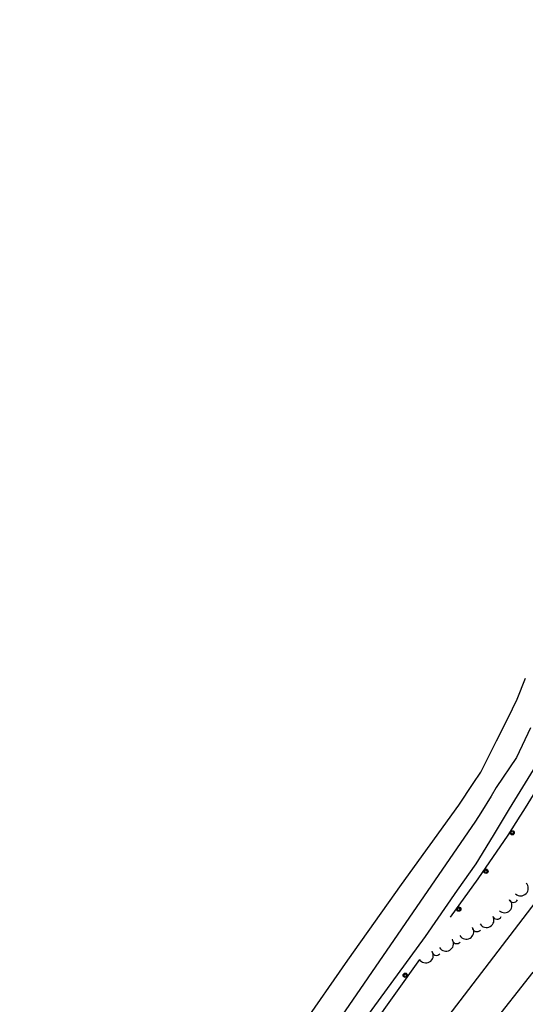
# Model space of a CAD drawing. Extents: x 597088 to 599060, y 4802772 to 4805363.
# Drawn here: x 597401 to 597455, y 4804125 to 4804231 of the extents above; entities that cross this region are included whole.
import ezdxf

# ---------------------------------------------------------------- set-up
doc = ezdxf.new("R2010")
doc.units = 0
doc.header["$MEASUREMENT"] = 0
doc.layers.add('CARTO', color=7, linetype='Continuous')

msp = doc.modelspace()

# ---------------------------------------------------------------- linework, layer by layer
at = {"layer": 'CARTO'}
for p, q in [((597453.96, 4804158.21, 5.03), (597454.83, 4804160.44, 5.03)), ((597453.96, 4804158.21, 5.03), (597454.83, 4804160.44, 5.03)), ((597452.95, 4804156.11, 5.03), (597453.96, 4804158.21, 5.03)), ((597452.95, 4804156.11, 5.03), (597453.96, 4804158.21, 5.03)), ((597451.73, 4804153.74, 5.03), (597452.95, 4804156.11, 5.03)), ((597451.73, 4804153.74, 5.03), (597452.95, 4804156.11, 5.03)), ((597455.38, 4804155.12, 5.03), (597453.86, 4804151.95, 5.03)), ((597455.38, 4804155.12, 5.03), (597453.86, 4804151.95, 5.03)), ((597450.04, 4804150.38, 5.03), (597451.73, 4804153.74, 5.03)), ((597450.04, 4804150.38, 5.03), (597451.73, 4804153.74, 5.03)), ((597453.86, 4804151.95, 5.03), (597451.7, 4804148.73, 5.03)), ((597453.86, 4804151.95, 5.03), (597451.7, 4804148.73, 5.03)), ((597449.23, 4804149.15, 5.03), (597450.04, 4804150.38, 5.03)), ((597449.23, 4804149.15, 5.03), (597450.04, 4804150.38, 5.03)), ((597455.93, 4804151.09, 5.03), (597453.65, 4804147.38, 5.03)), ((597455.93, 4804151.09, 5.03), (597453.65, 4804147.38, 5.03)), ((597447.69, 4804146.82, 5.03), (597449.23, 4804149.15, 5.03)), ((597451.7, 4804148.73, 5.03), (597451.14, 4804147.8, 5.03)), ((597451.7, 4804148.73, 5.03), (597451.14, 4804147.8, 5.03)), ((597455.84, 4804148.21, 5.03), (597454.61, 4804146.27, 5.03)), ((597455.84, 4804148.21, 5.03), (597454.61, 4804146.27, 5.03)), ((597451.14, 4804147.8, 5.03), (597450.06, 4804146, 5.03)), ((597453.65, 4804147.38, 5.03), (597453.08, 4804146.44, 5.03)), ((597453.65, 4804147.38, 5.03), (597453.08, 4804146.44, 5.03)), ((597441.56, 4804138.33, 5.03), (597447.69, 4804146.82, 5.03)), ((597450.06, 4804146, 5.03), (597449.48, 4804145.11, 5.03)), ((597453.08, 4804146.44, 5.03), (597451.37, 4804143.59, 5.03)), ((597454.61, 4804146.27, 5.03), (597454.22, 4804145.64, 5.03)), ((597454.61, 4804146.27, 5.03), (597454.22, 4804145.64, 5.03)), ((597449.48, 4804145.11, 5.03), (597441.55, 4804133.58, 5.03)), ((597454.22, 4804145.64, 5.03), (597452.95, 4804143.62, 5.03)), ((597451.37, 4804143.59, 5.03), (597449.53, 4804140.56, 5.03)), ((597452.95, 4804143.62, 5.03), (597449.72, 4804138.93, 5.03)), ((597449.53, 4804140.56, 5.03), (597447.5, 4804137.71, 5.03)), ((597457.58, 4804138.65, 5.03), (597446.05, 4804123.55, 5.03)), ((597449.72, 4804138.93, 5.03), (597446.76, 4804134.83, 5.03)), ((597435.8, 4804130.21, 5.03), (597441.56, 4804138.33, 5.03)), ((597447.5, 4804137.71, 5.03), (597444.07, 4804132.75, 5.03)), ((597441.55, 4804133.58, 5.03), (597432.91, 4804121.04, 5.03)), ((597444.07, 4804132.75, 5.03), (597436.94, 4804122.98, 5.03)), ((597429.21, 4804120.81, 5.03), (597435.8, 4804130.21, 5.03)), ((597443.46, 4804130.3, 5.03), (597438, 4804122.62, 5.03)), ((597455.61, 4804128.91, 5.03), (597441.88, 4804111.51, 5.03))]:
    msp.add_line(p, q, dxfattribs=at)
for centre, radius in [((597453.41, 4804143.88, 5.03), 0.23), ((597453.41, 4804143.88, 5.03), 0.13), ((597450.59, 4804139.75, 5.03), 0.23), ((597450.59, 4804139.75, 5.03), 0.13), ((597447.68, 4804135.68, 5.03), 0.23), ((597447.68, 4804135.68, 5.03), 0.13), ((597441.94, 4804128.59, 5.03), 0.23), ((597441.94, 4804128.59, 5.03), 0.13)]:
    msp.add_circle(centre, radius, dxfattribs=at)
at = {"layer": 'CARTO', "linetype": 'Continuous'}
msp.add_arc((598074.34, 4804377.2, 5.03), 986, 229.66914, 229.66914, dxfattribs=at)
at = {"layer": 'CARTO'}
for centre, radius, start, end in [((597454.33, 4804137.91, 5.03), 0.8, 226.4225, 44.4125), ((597452.59, 4804136.1, 5.03), 0.8, 226.4225, 44.4125), ((597453.54, 4804136.9, 5.03), 0.5, 200.0925, 334.2425), ((597450.66, 4804134.52, 5.03), 0.8, 210.9025, 28.8925), ((597451.79, 4804135.1, 5.03), 0.5, 200.0925, 334.2425), ((597448.49, 4804133.26, 5.03), 0.8, 210.9025, 28.8925), ((597449.63, 4804133.77, 5.03), 0.5, 184.5725, 318.7125), ((597446.32, 4804131.98, 5.03), 0.8, 210.9025, 28.8925), ((597447.47, 4804132.49, 5.03), 0.5, 184.5725, 318.7125), ((597444.15, 4804130.72, 5.03), 0.8, 210.9025, 28.8925), ((597445.29, 4804131.23, 5.03), 0.5, 184.5725, 318.7125)]:
    msp.add_arc(centre, radius, start, end, dxfattribs=at)

doc.saveas('drawing.dxf')
